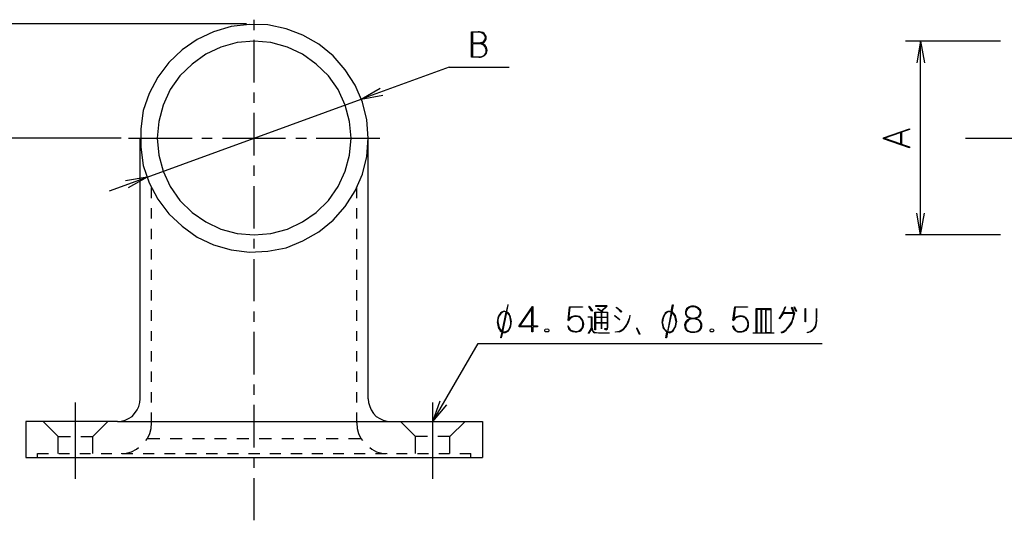
# Model space of a CAD drawing. Extents: x 2 to 295, y -209 to -1.
# Drawn here: x 81 to 177, y -142 to -93 of the extents above; entities that cross this region are included whole.
import ezdxf

# ---------------------------------------------------------------- set-up
doc = ezdxf.new("R2010")
doc.units = 0
doc.layers.add('______', color=7, linetype='CONTINUOUS')

msp = doc.modelspace()

# ---------------------------------------------------------------- linework, layer by layer
at = {"layer": '______', "color": 7}
for p, q in [((102.867, -93.641), (54.691, -93.641)), ((103.163, -93.684), (101.385, -93.895)), ((104.983, -93.726), (103.163, -93.684)), ((103.629, -94.234), (103.629, -93.218)), ((106.761, -94.107), (104.983, -93.726)), ((99.649, -94.403), (98.041, -95.165)), ((101.385, -93.895), (99.649, -94.403)), ((108.412, -94.742), (106.761, -94.107)), ((124.965, -94.403), (125.6, -94.403)), ((124.965, -96.901), (124.965, -94.403)), ((124.965, -94.403), (125.6, -94.403)), ((124.965, -96.901), (124.965, -94.403)), ((125.049, -94.446), (125.049, -95.504)), ((125.6, -94.446), (125.049, -94.446)), ((125.049, -94.446), (125.049, -95.504)), ((125.6, -94.446), (125.049, -94.446)), ((98.041, -95.165), (96.559, -96.181)), ((101.978, -95.462), (100.369, -95.927)), ((103.629, -95.335), (101.978, -95.462)), ((103.629, -99.399), (103.629, -95.208)), ((105.28, -95.462), (103.629, -95.335)), ((106.888, -95.927), (105.28, -95.462)), ((109.979, -95.631), (108.412, -94.742)), ((111.376, -96.774), (109.979, -95.631)), ((125.049, -95.504), (125.684, -95.504)), ((125.049, -95.504), (125.684, -95.504)), ((125.049, -95.589), (125.049, -96.859)), ((125.684, -95.589), (125.049, -95.589)), ((125.049, -95.589), (125.049, -96.859)), ((125.684, -95.504), (126.15, -95.377)), ((125.684, -95.504), (126.15, -95.377)), ((176.865, -95.335), (167.552, -95.335)), ((169.034, -95.335), (168.653, -97.451)), ((169.034, -95.335), (169.415, -97.451)), ((169.034, -114.342), (169.034, -95.335)), ((96.559, -96.181), (95.247, -97.409)), ((98.887, -96.605), (97.533, -97.578)), ((100.369, -95.927), (98.887, -96.605)), ((108.37, -96.605), (106.888, -95.927)), ((109.725, -97.578), (108.37, -96.605)), ((95.247, -97.409), (94.188, -98.848)), ((97.533, -97.578), (96.347, -98.721)), ((110.91, -98.721), (109.725, -97.578)), ((112.561, -98.129), (111.376, -96.774)), ((125.684, -96.901), (124.965, -96.901)), ((125.684, -96.901), (124.965, -96.901)), ((125.049, -96.859), (125.684, -96.859)), ((125.049, -96.859), (125.684, -96.859)), ((113.535, -99.653), (112.561, -98.129)), ((122.763, -97.875), (114.127, -101.007)), ((122.763, -97.875), (128.648, -97.875)), ((94.188, -98.848), (93.342, -100.457)), ((96.347, -98.721), (95.374, -100.076)), ((111.884, -100.076), (110.91, -98.721)), ((93.342, -100.457), (92.749, -102.15)), ((95.374, -100.076), (94.696, -101.6)), ((103.629, -101.388), (103.629, -100.372)), ((112.561, -101.6), (111.884, -100.076)), ((114.254, -101.304), (113.535, -99.653)), ((114.127, -101.007), (115.99, -99.949)), ((93.13, -108.67), (114.127, -101.007)), ((114.127, -101.007), (116.244, -100.626)), ((114.678, -103.039), (114.254, -101.304)), ((92.749, -102.15), (92.495, -103.928)), ((94.696, -101.6), (94.273, -103.209)), ((103.629, -106.553), (103.629, -102.362)), ((112.984, -103.209), (112.561, -101.6)), ((94.273, -103.209), (94.104, -104.86)), ((113.154, -104.86), (112.984, -103.209)), ((114.805, -104.86), (114.678, -103.039)), ((92.495, -103.928), (92.495, -105.749)), ((165.393, -104.817), (167.933, -103.928)), ((165.393, -104.817), (167.933, -103.928)), ((167.086, -104.309), (165.478, -104.86)), ((167.086, -105.41), (167.086, -104.309)), ((167.086, -105.41), (167.086, -104.309)), ((167.933, -104.013), (167.171, -104.267)), ((167.933, -104.013), (167.171, -104.267)), ((167.171, -104.267), (167.171, -105.452)), ((167.171, -104.267), (167.171, -105.452)), ((167.933, -103.928), (167.933, -104.013)), ((167.933, -103.928), (167.933, -104.013)), ((90.59, -104.86), (66.629, -104.86)), ((91.31, -104.86), (97.533, -104.86)), ((92.453, -130.429), (92.453, -104.86)), ((94.104, -104.86), (94.273, -106.511)), ((98.506, -104.86), (99.522, -104.86)), ((100.538, -104.86), (106.719, -104.86)), ((107.735, -104.86), (108.751, -104.86)), ((109.725, -104.86), (115.948, -104.86)), ((112.984, -106.511), (113.154, -104.86)), ((114.678, -106.638), (114.805, -104.86)), ((114.805, -130.429), (114.805, -104.86)), ((165.393, -104.902), (165.393, -104.817)), ((165.393, -104.902), (165.393, -104.817)), ((167.933, -105.791), (165.393, -104.902)), ((167.933, -105.791), (165.393, -104.902)), ((165.478, -104.86), (167.086, -105.41)), ((165.478, -104.86), (167.086, -105.41)), ((173.436, -104.86), (179.236, -104.86)), ((92.495, -105.749), (92.749, -107.527)), ((167.171, -105.452), (167.933, -105.706)), ((167.171, -105.452), (167.933, -105.706)), ((167.933, -105.706), (167.933, -105.791)), ((167.933, -105.706), (167.933, -105.791)), ((94.273, -106.511), (94.696, -108.077)), ((112.561, -108.077), (112.984, -106.511)), ((114.254, -108.373), (114.678, -106.638)), ((92.749, -107.527), (93.342, -109.22)), ((94.696, -108.077), (95.374, -109.601)), ((103.629, -108.543), (103.629, -107.527)), ((111.884, -109.601), (112.561, -108.077)), ((89.447, -110.024), (93.13, -108.67)), ((93.13, -108.67), (91.013, -109.051)), ((93.13, -108.67), (91.267, -109.728)), ((113.535, -110.024), (114.254, -108.373)), ((93.342, -109.22), (94.188, -110.829)), ((93.553, -110.744), (93.553, -109.728)), ((95.374, -109.601), (96.347, -110.956)), ((103.629, -113.707), (103.629, -109.559)), ((110.91, -110.956), (111.884, -109.601)), ((112.561, -111.548), (113.535, -110.024)), ((113.704, -110.744), (113.704, -109.728)), ((94.188, -110.829), (95.247, -112.268)), ((96.347, -110.956), (97.533, -112.141)), ((109.725, -112.141), (110.91, -110.956)), ((93.553, -112.734), (93.553, -111.718)), ((111.376, -112.903), (112.561, -111.548)), ((113.704, -112.734), (113.704, -111.718)), ((95.247, -112.268), (96.559, -113.496)), ((97.533, -112.141), (98.887, -113.072)), ((108.37, -113.072), (109.725, -112.141)), ((109.979, -114.046), (111.376, -112.903)), ((169.034, -114.342), (168.653, -112.226)), ((169.034, -114.342), (169.415, -112.226)), ((93.553, -114.766), (93.553, -113.75)), ((96.559, -113.496), (98.041, -114.554)), ((98.887, -113.072), (100.369, -113.792)), ((100.369, -113.792), (101.978, -114.215)), ((105.28, -114.215), (106.888, -113.792)), ((106.888, -113.792), (108.37, -113.072)), ((113.704, -114.766), (113.704, -113.75)), ((98.041, -114.554), (99.649, -115.316)), ((101.978, -114.215), (103.629, -114.342)), ((103.629, -114.342), (105.28, -114.215)), ((103.629, -115.697), (103.629, -114.723)), ((106.761, -115.612), (108.412, -114.935)), ((108.412, -114.935), (109.979, -114.046)), ((176.865, -114.342), (167.552, -114.342)), ((93.553, -116.755), (93.553, -115.739)), ((99.649, -115.316), (101.385, -115.824)), ((101.385, -115.824), (103.163, -116.036)), ((104.983, -115.951), (106.761, -115.612)), ((113.704, -116.755), (113.704, -115.739)), ((103.163, -116.036), (104.983, -115.951)), ((103.629, -120.862), (103.629, -116.713)), ((93.553, -118.745), (93.553, -117.771)), ((113.704, -118.745), (113.704, -117.771)), ((93.553, -120.777), (93.553, -119.761)), ((113.704, -120.777), (113.704, -119.761)), ((128.394, -121.878), (128.563, -121.2)), ((128.521, -121.2), (128.394, -121.878)), ((128.394, -121.878), (128.563, -121.2)), ((128.521, -121.2), (128.394, -121.878)), ((128.563, -121.2), (128.521, -121.2)), ((128.563, -121.2), (128.521, -121.2)), ((129.621, -123.275), (130.934, -121.37)), ((129.621, -123.275), (130.934, -121.37)), ((130.891, -121.539), (129.706, -123.275)), ((130.891, -121.539), (129.706, -123.275)), ((130.891, -123.275), (130.891, -121.539)), ((130.934, -121.37), (130.976, -121.37)), ((130.934, -121.37), (130.976, -121.37)), ((130.976, -121.37), (130.976, -123.275)), ((130.976, -121.37), (130.976, -123.275)), ((134.447, -122.724), (134.574, -121.412)), ((134.447, -122.724), (134.574, -121.412)), ((134.617, -121.454), (134.49, -122.64)), ((134.617, -121.454), (134.49, -122.64)), ((134.574, -121.412), (135.844, -121.412)), ((134.574, -121.412), (135.844, -121.412)), ((135.844, -121.454), (134.617, -121.454)), ((135.844, -121.454), (134.617, -121.454)), ((135.844, -121.412), (135.844, -121.454)), ((135.844, -121.412), (135.844, -121.454)), ((136.479, -121.37), (136.522, -121.327)), ((136.479, -121.37), (136.522, -121.327)), ((136.776, -121.835), (136.479, -121.37)), ((136.776, -121.835), (136.479, -121.37)), ((136.522, -121.327), (136.818, -121.793)), ((136.522, -121.327), (136.818, -121.793)), ((137.157, -121.37), (137.157, -121.285)), ((137.157, -121.285), (138.215, -121.285)), ((137.157, -121.37), (137.157, -121.285)), ((137.157, -121.285), (138.215, -121.285)), ((138.173, -121.37), (137.157, -121.37)), ((138.173, -121.37), (137.157, -121.37)), ((137.368, -121.624), (137.368, -121.581)), ((137.368, -121.581), (137.707, -121.793)), ((137.368, -121.624), (137.368, -121.581)), ((137.368, -121.581), (137.707, -121.793)), ((137.834, -121.92), (137.368, -121.624)), ((137.834, -121.92), (137.368, -121.624)), ((137.707, -121.793), (138.173, -121.37)), ((137.707, -121.793), (138.173, -121.37)), ((138.257, -121.327), (137.749, -121.835)), ((138.257, -121.327), (137.749, -121.835)), ((138.215, -121.285), (138.257, -121.327)), ((138.215, -121.285), (138.257, -121.327)), ((139.189, -121.454), (139.697, -121.878)), ((139.189, -121.497), (139.189, -121.454)), ((139.189, -121.454), (139.697, -121.878)), ((139.443, -121.708), (139.189, -121.497)), ((139.443, -121.708), (139.189, -121.497)), ((139.654, -121.92), (139.443, -121.708)), ((139.654, -121.92), (139.443, -121.708)), ((144.565, -121.878), (144.692, -121.2)), ((144.565, -121.878), (144.692, -121.2)), ((144.734, -121.2), (144.607, -121.878)), ((144.734, -121.2), (144.607, -121.878)), ((144.692, -121.2), (144.734, -121.2)), ((144.692, -121.2), (144.734, -121.2)), ((150.619, -122.724), (150.788, -121.412)), ((150.619, -122.724), (150.788, -121.412)), ((150.83, -121.454), (150.703, -122.64)), ((150.83, -121.454), (150.703, -122.64)), ((150.788, -121.412), (152.058, -121.412)), ((150.788, -121.412), (152.058, -121.412)), ((152.058, -121.454), (150.83, -121.454)), ((152.058, -121.454), (150.83, -121.454)), ((152.058, -121.412), (152.058, -121.454)), ((152.058, -121.412), (152.058, -121.454)), ((152.905, -123.952), (152.905, -121.581)), ((152.905, -121.581), (154.344, -121.581)), ((152.905, -123.952), (152.905, -121.581)), ((152.905, -121.581), (154.344, -121.581)), ((152.947, -121.666), (152.947, -123.952)), ((153.37, -121.666), (152.947, -121.666)), ((152.947, -121.666), (152.947, -123.952)), ((153.37, -121.666), (152.947, -121.666)), ((153.37, -123.952), (153.37, -121.666)), ((153.37, -123.952), (153.37, -121.666)), ((153.413, -121.666), (153.413, -123.952)), ((153.836, -121.666), (153.413, -121.666)), ((153.413, -121.666), (153.413, -123.952)), ((153.836, -121.666), (153.413, -121.666)), ((153.836, -123.952), (153.836, -121.666)), ((153.836, -123.952), (153.836, -121.666)), ((153.878, -123.952), (153.878, -121.666)), ((153.878, -121.666), (154.344, -121.666)), ((153.878, -123.952), (153.878, -121.666)), ((154.344, -121.581), (154.344, -123.952)), ((154.344, -121.581), (154.344, -123.952)), ((154.344, -121.666), (154.344, -123.952)), ((154.344, -121.666), (154.344, -123.952)), ((155.783, -121.412), (155.529, -121.962)), ((155.783, -121.412), (155.529, -121.962)), ((155.741, -121.412), (155.783, -121.412)), ((155.741, -121.412), (155.783, -121.412)), ((156.376, -121.497), (156.418, -121.454)), ((156.376, -121.497), (156.418, -121.454)), ((156.545, -121.962), (156.376, -121.497)), ((156.545, -121.962), (156.376, -121.497)), ((156.418, -121.454), (156.588, -121.92)), ((156.418, -121.454), (156.588, -121.92)), ((156.63, -121.412), (156.672, -121.412)), ((156.799, -121.878), (156.63, -121.412)), ((156.63, -121.412), (156.672, -121.412)), ((156.799, -121.878), (156.63, -121.412)), ((156.672, -121.412), (156.842, -121.835)), ((156.672, -121.412), (156.842, -121.835)), ((157.688, -121.581), (157.731, -121.581)), ((157.688, -122.894), (157.688, -121.581)), ((157.688, -121.581), (157.731, -121.581)), ((157.731, -121.581), (157.731, -122.894)), ((157.731, -121.581), (157.731, -122.894)), ((158.831, -121.581), (158.831, -122.513)), ((158.831, -122.513), (158.831, -121.581)), ((158.831, -121.581), (158.831, -122.513)), ((158.831, -122.513), (158.831, -121.581)), ((93.553, -122.767), (93.553, -121.751)), ((103.629, -122.894), (103.629, -121.878)), ((113.704, -122.767), (113.704, -121.751)), ((127.97, -123.867), (128.351, -121.92)), ((127.97, -123.867), (128.351, -121.92)), ((128.394, -121.92), (128.013, -123.867)), ((128.394, -121.92), (128.013, -123.867)), ((128.224, -121.835), (128.394, -121.878)), ((128.224, -121.835), (128.394, -121.878)), ((128.351, -121.92), (128.224, -121.878)), ((128.351, -121.92), (128.224, -121.878)), ((128.732, -122.301), (128.394, -121.92)), ((128.732, -122.301), (128.394, -121.92)), ((128.732, -122.259), (128.859, -122.894)), ((128.732, -122.259), (128.859, -122.894)), ((128.817, -122.894), (128.732, -122.301)), ((128.817, -122.894), (128.732, -122.301)), ((134.786, -122.47), (134.49, -122.767)), ((134.786, -122.47), (134.49, -122.767)), ((136.395, -122.428), (136.395, -122.386)), ((136.395, -122.386), (136.776, -122.386)), ((136.395, -122.428), (136.395, -122.386)), ((136.395, -122.386), (136.776, -122.386)), ((136.733, -122.428), (136.395, -122.428)), ((136.733, -122.428), (136.395, -122.428)), ((136.733, -123.444), (136.733, -122.428)), ((136.733, -123.444), (136.733, -122.428)), ((136.818, -121.793), (136.776, -121.835)), ((136.818, -121.793), (136.776, -121.835)), ((136.776, -122.386), (136.776, -123.444)), ((136.776, -122.386), (136.776, -123.444)), ((137.072, -123.656), (137.072, -121.92)), ((137.072, -121.92), (137.834, -121.92)), ((137.072, -123.656), (137.072, -121.92)), ((137.072, -121.92), (137.834, -121.92)), ((137.114, -121.962), (137.114, -122.428)), ((137.707, -121.962), (137.114, -121.962)), ((137.114, -121.962), (137.114, -122.428)), ((137.707, -121.962), (137.114, -121.962)), ((137.114, -122.428), (137.707, -122.428)), ((137.114, -122.428), (137.707, -122.428)), ((137.114, -122.47), (137.114, -122.936)), ((137.707, -122.47), (137.114, -122.47)), ((137.114, -122.47), (137.114, -122.936)), ((137.707, -122.47), (137.114, -122.47)), ((137.707, -121.962), (137.707, -122.428)), ((138.3, -121.962), (137.707, -121.962)), ((137.707, -122.428), (137.707, -121.962)), ((137.707, -121.962), (137.707, -122.428)), ((138.3, -121.962), (137.707, -121.962)), ((137.707, -122.428), (137.707, -121.962)), ((137.707, -122.428), (138.3, -122.428)), ((137.707, -122.428), (138.3, -122.428)), ((137.707, -122.47), (137.707, -122.936)), ((138.3, -122.47), (137.707, -122.47)), ((137.707, -122.936), (137.707, -122.47)), ((137.707, -122.47), (137.707, -122.936)), ((138.3, -122.47), (137.707, -122.47)), ((137.707, -122.936), (137.707, -122.47)), ((137.749, -121.835), (137.919, -121.92)), ((137.749, -121.835), (137.919, -121.92)), ((137.919, -121.92), (138.3, -121.92)), ((137.919, -121.92), (138.3, -121.92)), ((138.3, -121.92), (138.3, -123.444)), ((138.3, -121.92), (138.3, -123.444)), ((138.3, -122.428), (138.3, -121.962)), ((138.3, -122.428), (138.3, -121.962)), ((138.3, -122.936), (138.3, -122.47)), ((138.3, -122.936), (138.3, -122.47)), ((138.977, -122.301), (139.019, -122.259)), ((138.977, -122.301), (139.019, -122.259)), ((139.485, -122.682), (138.977, -122.301)), ((139.485, -122.682), (138.977, -122.301)), ((139.019, -122.259), (139.527, -122.64)), ((139.019, -122.259), (139.527, -122.64)), ((139.527, -122.64), (139.485, -122.682)), ((139.527, -122.64), (139.485, -122.682)), ((139.697, -121.878), (139.654, -121.92)), ((139.697, -121.878), (139.654, -121.92)), ((144.607, -121.92), (144.184, -123.867)), ((144.565, -121.92), (144.184, -123.867)), ((144.607, -121.92), (144.184, -123.867)), ((144.565, -121.92), (144.184, -123.867)), ((144.396, -121.835), (144.565, -121.878)), ((144.396, -121.835), (144.565, -121.878)), ((144.396, -121.878), (144.565, -121.92)), ((144.396, -121.878), (144.565, -121.92)), ((144.607, -121.878), (144.946, -122.259)), ((144.607, -121.878), (144.946, -122.259)), ((144.904, -122.301), (144.607, -121.92)), ((144.904, -122.301), (144.607, -121.92)), ((145.031, -122.894), (144.904, -122.301)), ((145.031, -122.894), (144.904, -122.301)), ((144.946, -122.259), (145.073, -122.894)), ((144.946, -122.259), (145.073, -122.894)), ((146.512, -122.555), (146.174, -122.428)), ((146.512, -122.555), (146.174, -122.428)), ((146.216, -122.386), (146.597, -122.513)), ((146.216, -122.386), (146.597, -122.513)), ((146.597, -122.513), (146.809, -122.513)), ((146.597, -122.513), (146.809, -122.513)), ((146.809, -122.597), (146.597, -122.597)), ((146.809, -122.597), (146.597, -122.597)), ((146.809, -122.513), (147.19, -122.386)), ((146.809, -122.513), (147.19, -122.386)), ((147.232, -122.428), (146.893, -122.555)), ((147.232, -122.428), (146.893, -122.555)), ((151.381, -122.343), (150.957, -122.47)), ((151.381, -122.343), (150.957, -122.47)), ((155.191, -122.597), (155.148, -122.555)), ((155.191, -122.597), (155.148, -122.555)), ((155.529, -122.047), (155.191, -122.597)), ((155.529, -122.047), (155.191, -122.597)), ((155.529, -121.962), (156.63, -121.962)), ((156.63, -122.047), (155.529, -122.047)), ((156.63, -122.047), (155.529, -122.047)), ((156.461, -122.682), (156.63, -122.047)), ((156.461, -122.682), (156.63, -122.047)), ((156.672, -122.005), (156.503, -122.682)), ((156.672, -122.005), (156.503, -122.682)), ((156.588, -121.92), (156.545, -121.962)), ((156.588, -121.92), (156.545, -121.962)), ((156.63, -121.962), (156.672, -122.005)), ((156.63, -121.962), (156.672, -122.005)), ((156.842, -121.835), (156.799, -121.878)), ((156.842, -121.835), (156.799, -121.878)), ((127.632, -123.529), (127.505, -122.894)), ((127.632, -123.529), (127.505, -122.894)), ((127.547, -122.894), (127.674, -123.486)), ((127.547, -122.894), (127.674, -123.486)), ((127.674, -123.486), (127.97, -123.867)), ((127.674, -123.486), (127.97, -123.867)), ((129.621, -123.359), (129.621, -123.275)), ((129.621, -123.359), (129.621, -123.275)), ((130.891, -123.359), (129.621, -123.359)), ((130.891, -123.359), (129.621, -123.359)), ((129.706, -123.275), (130.891, -123.275)), ((129.706, -123.275), (130.891, -123.275)), ((130.891, -123.867), (130.891, -123.359)), ((130.891, -123.867), (130.891, -123.359)), ((130.976, -123.275), (131.442, -123.275)), ((130.976, -123.275), (131.442, -123.275)), ((131.442, -123.359), (130.976, -123.359)), ((130.976, -123.359), (130.976, -123.867)), ((131.442, -123.359), (130.976, -123.359)), ((130.976, -123.359), (130.976, -123.867)), ((131.442, -123.275), (131.442, -123.359)), ((131.442, -123.275), (131.442, -123.359)), ((132.161, -123.74), (132.204, -123.613)), ((132.161, -123.74), (132.204, -123.613)), ((132.204, -123.613), (132.373, -123.571)), ((132.204, -123.613), (132.373, -123.571)), ((132.373, -123.571), (132.5, -123.613)), ((132.373, -123.571), (132.5, -123.613)), ((132.5, -123.613), (132.542, -123.74)), ((132.5, -123.613), (132.542, -123.74)), ((134.405, -123.317), (134.447, -123.275)), ((134.405, -123.317), (134.447, -123.275)), ((134.49, -122.767), (134.447, -122.724)), ((134.49, -122.767), (134.447, -122.724)), ((136.776, -123.529), (136.437, -124.037)), ((136.776, -123.529), (136.437, -124.037)), ((136.606, -123.74), (136.733, -123.444)), ((136.606, -123.74), (136.733, -123.444)), ((136.776, -123.444), (136.86, -123.783)), ((136.776, -123.444), (136.86, -123.783)), ((137.114, -123.656), (137.072, -123.656)), ((137.114, -123.656), (137.072, -123.656)), ((137.114, -122.936), (137.707, -122.936)), ((137.114, -122.936), (137.707, -122.936)), ((137.707, -123.021), (137.114, -123.021)), ((137.114, -123.021), (137.114, -123.656)), ((137.707, -123.021), (137.114, -123.021)), ((137.114, -123.021), (137.114, -123.656)), ((137.707, -122.936), (138.3, -122.936)), ((137.707, -122.936), (138.3, -122.936)), ((138.3, -123.021), (137.707, -123.021)), ((137.707, -123.021), (137.707, -123.571)), ((137.707, -123.571), (137.707, -123.021)), ((138.3, -123.021), (137.707, -123.021)), ((137.707, -123.021), (137.707, -123.571)), ((137.707, -123.571), (137.707, -123.021)), ((138.173, -123.571), (138.003, -123.571)), ((138.003, -123.571), (138.003, -123.613)), ((138.173, -123.571), (138.003, -123.571)), ((138.003, -123.571), (138.003, -123.613)), ((138.003, -123.613), (138.173, -123.656)), ((138.003, -123.613), (138.173, -123.656)), ((138.257, -123.571), (138.173, -123.571)), ((138.257, -123.571), (138.173, -123.571)), ((138.173, -123.656), (138.3, -123.613)), ((138.173, -123.656), (138.3, -123.613)), ((138.3, -123.444), (138.257, -123.571)), ((138.3, -123.444), (138.257, -123.571)), ((138.3, -123.444), (138.3, -123.021)), ((138.3, -123.444), (138.3, -123.021)), ((138.3, -123.613), (138.3, -123.444)), ((138.3, -123.613), (138.3, -123.444)), ((141.178, -123.529), (141.178, -123.486)), ((141.178, -123.486), (141.475, -124.079)), ((141.178, -123.529), (141.178, -123.486)), ((141.178, -123.486), (141.475, -124.079)), ((141.432, -124.121), (141.178, -123.529)), ((141.432, -124.121), (141.178, -123.529)), ((143.803, -123.529), (143.676, -122.894)), ((143.803, -123.529), (143.676, -122.894)), ((143.845, -123.486), (143.718, -122.894)), ((143.845, -123.486), (143.718, -122.894)), ((144.142, -123.91), (143.803, -123.529)), ((144.142, -123.91), (143.803, -123.529)), ((148.375, -123.74), (148.417, -123.613)), ((148.375, -123.74), (148.417, -123.613)), ((148.417, -123.613), (148.544, -123.571)), ((148.417, -123.613), (148.544, -123.571)), ((148.544, -123.571), (148.671, -123.613)), ((148.544, -123.571), (148.671, -123.613)), ((148.671, -123.613), (148.756, -123.74)), ((148.671, -123.613), (148.756, -123.74)), ((150.576, -123.317), (150.661, -123.275)), ((150.576, -123.317), (150.661, -123.275)), ((150.703, -122.767), (150.619, -122.724)), ((150.703, -122.767), (150.619, -122.724)), ((157.731, -122.894), (157.688, -122.894)), ((157.731, -122.894), (157.688, -122.894)), ((93.553, -124.756), (93.553, -123.783)), ((103.629, -128.058), (103.629, -123.867)), ((113.704, -124.756), (113.704, -123.783)), ((127.843, -124.46), (127.97, -123.91)), ((127.843, -124.46), (127.97, -123.91)), ((127.886, -124.46), (127.843, -124.46)), ((127.886, -124.46), (127.843, -124.46)), ((128.013, -123.91), (127.886, -124.46)), ((128.013, -123.91), (127.886, -124.46)), ((128.013, -123.867), (128.182, -123.867)), ((128.013, -123.867), (128.182, -123.867)), ((128.14, -123.952), (128.013, -123.91)), ((128.14, -123.952), (128.013, -123.91)), ((130.976, -123.867), (130.891, -123.867)), ((130.976, -123.867), (130.891, -123.867)), ((132.204, -123.867), (132.161, -123.74)), ((132.204, -123.867), (132.161, -123.74)), ((132.373, -123.867), (132.204, -123.867)), ((132.373, -123.867), (132.204, -123.867)), ((132.5, -123.867), (132.373, -123.867)), ((132.5, -123.867), (132.373, -123.867)), ((132.542, -123.74), (132.5, -123.867)), ((132.542, -123.74), (132.5, -123.867)), ((134.701, -123.698), (135.125, -123.825)), ((134.701, -123.698), (135.125, -123.825)), ((136.437, -123.994), (136.606, -123.74)), ((136.437, -123.994), (136.606, -123.74)), ((136.437, -124.037), (136.437, -123.994)), ((136.437, -124.037), (136.437, -123.994)), ((136.86, -123.783), (137.03, -123.91)), ((136.86, -123.783), (137.03, -123.91)), ((137.03, -123.91), (137.411, -123.952)), ((137.03, -123.91), (137.411, -123.952)), ((137.411, -123.994), (137.03, -123.952)), ((137.411, -123.994), (137.03, -123.952)), ((137.411, -123.952), (138.469, -123.952)), ((137.411, -123.952), (138.469, -123.952)), ((138.469, -123.994), (137.411, -123.994)), ((138.469, -123.994), (137.411, -123.994)), ((138.469, -123.952), (138.469, -123.994)), ((138.469, -123.952), (138.469, -123.994)), ((139.104, -123.867), (139.485, -123.783)), ((139.104, -123.867), (139.485, -123.783)), ((139.485, -123.867), (139.104, -123.91)), ((139.104, -123.91), (139.104, -123.867)), ((139.485, -123.867), (139.104, -123.91)), ((139.104, -123.91), (139.104, -123.867)), ((141.475, -124.079), (141.432, -124.121)), ((141.475, -124.079), (141.432, -124.121)), ((144.015, -124.46), (144.142, -123.91)), ((144.015, -124.46), (144.142, -123.91)), ((144.099, -124.46), (144.015, -124.46)), ((144.099, -124.46), (144.015, -124.46)), ((144.184, -123.91), (144.099, -124.46)), ((144.184, -123.91), (144.099, -124.46)), ((144.184, -123.867), (144.353, -123.867)), ((144.184, -123.867), (144.353, -123.867)), ((144.353, -123.952), (144.184, -123.91)), ((144.353, -123.952), (144.184, -123.91)), ((148.417, -123.867), (148.375, -123.74)), ((148.417, -123.867), (148.375, -123.74)), ((148.544, -123.867), (148.417, -123.867)), ((148.544, -123.867), (148.417, -123.867)), ((148.671, -123.867), (148.544, -123.867)), ((148.671, -123.867), (148.544, -123.867)), ((148.756, -123.74), (148.671, -123.867)), ((148.756, -123.74), (148.671, -123.867)), ((152.608, -123.952), (152.905, -123.952)), ((152.608, -123.994), (152.608, -123.952)), ((152.608, -123.994), (152.608, -123.952)), ((152.608, -123.952), (152.905, -123.952)), ((154.64, -123.994), (152.608, -123.994)), ((154.64, -123.994), (152.608, -123.994)), ((152.947, -123.952), (153.37, -123.952)), ((152.947, -123.952), (153.37, -123.952)), ((153.413, -123.952), (153.836, -123.952)), ((153.413, -123.952), (153.836, -123.952)), ((154.344, -123.952), (153.878, -123.952)), ((154.344, -123.952), (153.878, -123.952)), ((154.344, -123.952), (154.64, -123.952)), ((154.344, -123.952), (154.64, -123.952)), ((154.64, -123.952), (154.64, -123.994)), ((154.64, -123.952), (154.64, -123.994)), ((155.402, -123.952), (155.36, -123.91)), ((155.402, -123.952), (155.36, -123.91)), ((157.942, -123.91), (158.196, -123.825)), ((157.942, -123.91), (158.196, -123.825)), ((158.196, -123.867), (157.942, -123.952)), ((158.196, -123.867), (157.942, -123.952)), ((157.942, -123.952), (157.942, -123.91)), ((157.942, -123.952), (157.942, -123.91)), ((121.155, -132.673), (125.6, -125.01)), ((125.6, -125.01), (159.382, -125.01)), ((93.553, -126.788), (93.553, -125.772)), ((113.704, -126.788), (113.704, -125.772)), ((93.553, -128.778), (93.553, -127.762)), ((113.704, -128.778), (113.704, -127.762)), ((103.629, -130.048), (103.629, -129.032)), ((92.41, -130.81), (92.453, -130.429)), ((93.553, -130.81), (93.553, -129.794)), ((113.704, -130.81), (113.704, -129.794)), ((114.805, -130.429), (114.847, -130.81)), ((86.103, -138.303), (86.103, -130.81)), ((92.156, -131.53), (92.326, -131.191)), ((92.326, -131.191), (92.41, -130.81)), ((103.629, -135.213), (103.629, -131.022)), ((114.847, -130.81), (114.974, -131.191)), ((114.974, -131.191), (115.101, -131.53)), ((121.155, -132.673), (121.874, -130.641)), ((121.155, -138.303), (121.155, -130.81)), ((121.155, -132.673), (122.552, -131.022)), ((90.971, -132.546), (91.31, -132.376)), ((91.31, -132.376), (91.648, -132.165)), ((91.648, -132.165), (91.902, -131.868)), ((91.902, -131.868), (92.156, -131.53)), ((93.553, -132.8), (93.553, -131.784)), ((113.704, -132.8), (113.704, -131.784)), ((115.101, -131.53), (115.355, -131.868)), ((115.355, -131.868), (115.609, -132.165)), ((115.609, -132.165), (115.948, -132.376)), ((115.948, -132.376), (116.286, -132.546)), ((90.209, -132.673), (81.234, -132.673)), ((81.234, -132.673), (81.234, -136.186)), ((84.409, -134.154), (82.928, -132.673)), ((87.796, -134.154), (89.278, -132.673)), ((90.209, -132.673), (90.59, -132.63)), ((90.209, -132.673), (126.023, -132.673)), ((90.59, -132.63), (90.971, -132.546)), ((93.511, -133.35), (93.553, -132.8)), ((113.704, -132.8), (113.746, -133.35)), ((116.286, -132.546), (116.667, -132.63)), ((116.667, -132.63), (117.048, -132.673)), ((119.461, -134.154), (117.98, -132.673)), ((122.848, -134.154), (124.33, -132.673)), ((126.023, -132.673), (126.023, -136.186)), ((84.409, -135.805), (84.409, -134.154)), ((84.409, -134.154), (85.595, -134.154)), ((86.611, -134.154), (87.796, -134.154)), ((87.796, -135.805), (87.796, -134.154)), ((93.172, -134.324), (93.384, -133.858)), ((93.384, -133.858), (93.511, -133.35)), ((113.746, -133.35), (113.873, -133.858)), ((113.873, -133.858), (114.085, -134.324)), ((119.461, -135.805), (119.461, -134.154)), ((120.647, -134.154), (119.461, -134.154)), ((122.848, -134.154), (121.663, -134.154)), ((122.848, -135.805), (122.848, -134.154)), ((92.072, -135.382), (92.283, -135.213)), ((93.003, -134.535), (93.172, -134.324)), ((93.172, -134.324), (94.358, -134.324)), ((95.374, -134.324), (96.559, -134.324)), ((97.575, -134.324), (98.76, -134.324)), ((99.734, -134.324), (100.919, -134.324)), ((101.935, -134.324), (103.121, -134.324)), ((104.137, -134.324), (105.322, -134.324)), ((106.338, -134.324), (107.523, -134.324)), ((108.497, -134.324), (109.682, -134.324)), ((110.698, -134.324), (111.884, -134.324)), ((112.9, -134.324), (114.085, -134.324)), ((114.085, -134.324), (114.254, -134.535)), ((114.974, -135.213), (115.186, -135.382)), ((81.234, -136.186), (126.023, -136.186)), ((82.377, -136.186), (82.377, -135.805)), ((82.377, -135.805), (83.436, -135.805)), ((84.452, -135.805), (85.51, -135.805)), ((86.526, -135.805), (87.584, -135.805)), ((88.6, -135.805), (89.659, -135.805)), ((90.59, -135.805), (91.098, -135.763)), ((90.675, -135.805), (91.733, -135.805)), ((91.098, -135.763), (91.606, -135.636)), ((91.606, -135.636), (92.072, -135.382)), ((92.749, -135.805), (93.807, -135.805)), ((94.823, -135.805), (95.882, -135.805)), ((96.898, -135.805), (97.956, -135.805)), ((98.93, -135.805), (100.03, -135.805)), ((101.004, -135.805), (102.105, -135.805)), ((103.078, -135.805), (104.179, -135.805)), ((103.629, -137.202), (103.629, -136.186)), ((105.153, -135.805), (106.253, -135.805)), ((107.227, -135.805), (108.328, -135.805)), ((109.301, -135.805), (110.36, -135.805)), ((111.376, -135.805), (112.434, -135.805)), ((113.45, -135.805), (114.508, -135.805)), ((115.186, -135.382), (115.651, -135.636)), ((115.524, -135.805), (116.583, -135.805)), ((115.651, -135.636), (116.159, -135.763)), ((116.159, -135.763), (116.667, -135.805)), ((117.599, -135.805), (118.657, -135.805)), ((119.673, -135.805), (120.731, -135.805)), ((121.747, -135.805), (122.806, -135.805)), ((123.822, -135.805), (124.88, -135.805)), ((124.88, -136.186), (124.88, -135.805)), ((103.629, -142.367), (103.629, -138.218))]:
    msp.add_line(p, q, dxfattribs=at)
for centre, radius, start, end in [((125.665, -95.297), 0.896, 53.92975, 94.17946), ((125.665, -95.297), 0.896, 53.92975, 94.17946), ((125.658, -95.118), 0.675, 48.18928, 94.94321), ((125.658, -95.118), 0.675, 48.18928, 94.94321), ((125.875, -94.994), 0.445, 359.70202, 58.40719), ((125.875, -94.994), 0.445, 359.70202, 58.40719), ((125.817, -95.025), 0.588, 2.82009, 50.31002), ((125.817, -95.025), 0.588, 2.82009, 50.31002), ((125.742, -96.261), 0.675, 48.18654, 94.94356), ((125.742, -96.261), 0.675, 48.18654, 94.94356), ((125.757, -94.796), 0.752, 274.15781, 309.445), ((125.757, -94.796), 0.752, 274.15781, 309.445), ((125.795, -96.24), 0.694, 1.38032, 88.61669), ((125.795, -96.24), 0.694, 1.38032, 88.61669), ((125.691, -94.945), 0.63, 316.71855, 355.34762), ((125.691, -94.945), 0.63, 316.71855, 355.34762), ((125.776, -94.945), 0.63, 316.73268, 355.3512), ((125.776, -94.945), 0.63, 316.73268, 355.3512), ((125.798, -96.262), 0.607, 259.21715, 3.63018), ((125.798, -96.262), 0.607, 259.21715, 3.63018), ((125.725, -96.251), 0.68, 2.33887, 46.54904), ((125.725, -96.251), 0.68, 2.33887, 46.54904), ((125.885, -96.24), 0.604, 305.36939, 1.50687), ((125.885, -96.24), 0.604, 305.36939, 1.50687), ((125.766, -96.187), 0.718, 263.47604, 310.72735), ((125.766, -96.187), 0.718, 263.47604, 310.72735), ((146.528, -121.943), 0.57, 128.4956, 186.25789), ((146.528, -121.943), 0.57, 128.4956, 186.25789), ((146.591, -122.034), 0.588, 129.69266, 177.1696), ((146.591, -122.034), 0.588, 129.69266, 177.1696), ((146.799, -122.525), 1.203, 95.57795, 121.29195), ((146.799, -122.525), 1.203, 95.57795, 121.29195), ((146.608, -121.934), 0.527, 81.96696, 137.99925), ((146.608, -121.934), 0.527, 81.96696, 137.99925), ((146.614, -122.526), 1.201, 59.02456, 86.76998), ((146.614, -122.526), 1.201, 59.02456, 86.76998), ((146.74, -122.084), 0.675, 48.19021, 94.93989), ((146.74, -122.084), 0.675, 48.19021, 94.93989), ((146.933, -121.974), 0.469, 356.25429, 56.87581), ((146.933, -121.974), 0.469, 356.25429, 56.87581), ((146.883, -121.989), 0.603, 358.49256, 54.63754), ((146.883, -121.989), 0.603, 358.49256, 54.63754), ((151.802, -120.095), 4.154, 323.67659, 341.50826), ((151.802, -120.095), 4.154, 323.67659, 341.50826), ((128.715, -122.859), 1.211, 145.56905, 181.65187), ((128.715, -122.859), 1.211, 145.56905, 181.65187), ((128.584, -122.808), 1.041, 142.4848, 184.73612), ((128.584, -122.808), 1.041, 142.4848, 184.73612), ((128.255, -122.432), 0.597, 92.94877, 154.42769), ((128.255, -122.432), 0.597, 92.94877, 154.42769), ((128.262, -122.451), 0.574, 93.7465, 151.19195), ((128.262, -122.451), 0.574, 93.7465, 151.19195), ((128.038, -122.535), 0.747, 21.68748, 61.5796), ((128.038, -122.535), 0.747, 21.68748, 61.5796), ((135.168, -123.147), 0.847, 87.19003, 143.21438), ((135.168, -123.147), 0.847, 87.19003, 143.21438), ((135.168, -122.974), 0.632, 86.2329, 127.16821), ((135.168, -122.974), 0.632, 86.2329, 127.16821), ((135.199, -123.046), 0.745, 41.23091, 89.2216), ((135.199, -123.046), 0.745, 41.23091, 89.2216), ((135.182, -123.023), 0.68, 43.45385, 87.65824), ((135.182, -123.023), 0.68, 43.45385, 87.65824), ((135.24, -123.038), 0.65, 354.06545, 48.01597), ((135.24, -123.038), 0.65, 354.06545, 48.01597), ((135.167, -123.099), 0.805, 359.54424, 42.52438), ((135.167, -123.099), 0.805, 359.54424, 42.52438), ((137.119, -121.498), 3.499, 331.87299, 348.15697), ((137.119, -121.498), 3.499, 331.87299, 348.15697), ((137.884, -121.883), 2.68, 331.84548, 352.85427), ((137.884, -121.883), 2.68, 331.84548, 352.85427), ((144.887, -122.859), 1.211, 145.56905, 181.65187), ((144.887, -122.859), 1.211, 145.56905, 181.65187), ((145.031, -122.889), 1.312, 147.0044, 180.22169), ((145.031, -122.889), 1.312, 147.0044, 180.22169), ((144.463, -122.486), 0.654, 95.88208, 151.49805), ((144.463, -122.486), 0.654, 95.88208, 151.49805), ((144.474, -122.514), 0.641, 96.98375, 147.95864), ((144.474, -122.514), 0.641, 96.98375, 147.95864), ((146.477, -122.012), 0.515, 179.21505, 233.92269), ((146.477, -122.012), 0.515, 179.21505, 233.92269), ((146.585, -121.931), 0.585, 187.19774, 230.91957), ((146.585, -121.931), 0.585, 187.19774, 230.91957), ((146.541, -123.142), 0.588, 92.82876, 140.30516), ((146.541, -123.142), 0.588, 92.82876, 140.30516), ((146.667, -123.267), 0.674, 95.99657, 137.13353), ((146.667, -123.267), 0.674, 95.99657, 137.13353), ((146.75, -123.483), 0.888, 53.81145, 86.22513), ((146.75, -123.483), 0.888, 53.81145, 86.22513), ((146.825, -123.324), 0.772, 46.20117, 84.90765), ((146.825, -123.324), 0.772, 46.20117, 84.90765), ((146.953, -122.005), 0.448, 301.84668, 0.04411), ((146.953, -122.005), 0.448, 301.84668, 0.04411), ((146.911, -121.948), 0.578, 303.74828, 354.32421), ((146.911, -121.948), 0.578, 303.74828, 354.32421), ((151.341, -123.069), 0.769, 87.06493, 146.06517), ((151.341, -123.069), 0.769, 87.06493, 146.06517), ((151.236, -122.966), 0.569, 119.33986, 159.45755), ((151.236, -122.966), 0.569, 119.33986, 159.45755), ((151.399, -122.983), 0.683, 38.87119, 91.57853), ((151.399, -122.983), 0.683, 38.87119, 91.57853), ((151.313, -123.22), 0.88, 49.15054, 85.60973), ((151.313, -123.22), 0.88, 49.15054, 85.60973), ((151.296, -123.099), 0.805, 359.54424, 42.52438), ((151.296, -123.099), 0.805, 359.54424, 42.52438), ((151.496, -123.038), 0.65, 354.07086, 48.00416), ((151.496, -123.038), 0.65, 354.07086, 48.00416), ((154.692, -122.176), 1.88, 312.09691, 344.38413), ((154.692, -122.176), 1.88, 312.09691, 344.38413), ((154.765, -122.169), 1.772, 313.97154, 343.16932), ((154.765, -122.169), 1.772, 313.97154, 343.16932), ((156.47, -122.523), 2.361, 338.16579, 0.26122), ((156.47, -122.523), 2.361, 338.16579, 0.26122), ((156.657, -122.656), 2.179, 339.97476, 3.76057), ((156.657, -122.656), 2.179, 339.97476, 3.76057), ((128.326, -123.253), 0.747, 201.67508, 241.58607), ((128.326, -123.253), 0.747, 201.67508, 241.58607), ((128.158, -123.399), 0.553, 268.12056, 332.39231), ((128.158, -123.399), 0.553, 268.12056, 332.39231), ((128.13, -123.218), 0.651, 274.57617, 322.64475), ((128.13, -123.218), 0.651, 274.57617, 322.64475), ((127.522, -122.969), 1.298, 330.20937, 3.31492), ((127.397, -122.898), 1.462, 328.78884, 0.16787), ((127.522, -122.969), 1.298, 330.20937, 3.31492), ((127.397, -122.898), 1.462, 328.78884, 0.16787), ((135.054, -123.214), 0.657, 189.03812, 276.15117), ((135.054, -123.214), 0.657, 189.03812, 276.15117), ((135.052, -123.2), 0.61, 187.0736, 234.85391), ((135.052, -123.2), 0.61, 187.0736, 234.85391), ((135.21, -123.227), 0.605, 261.85106, 320.22396), ((135.21, -123.227), 0.605, 261.85106, 320.22396), ((135.32, -123.167), 0.57, 308.4956, 6.25789), ((135.32, -123.167), 0.57, 308.4956, 6.25789), ((135.263, -123.152), 0.71, 309.80669, 3.79613), ((135.263, -123.152), 0.71, 309.80669, 3.79613), ((137.199, -123.562), 0.425, 175.46137, 246.46614), ((137.199, -123.562), 0.425, 175.46137, 246.46614), ((138.953, -122.454), 1.431, 291.8348, 331.01532), ((138.868, -122.451), 1.544, 293.52848, 333.19837), ((138.953, -122.454), 1.431, 291.8348, 331.01532), ((138.868, -122.451), 1.544, 293.52848, 333.19837), ((144.54, -123.21), 0.747, 201.68748, 241.5796), ((144.54, -123.21), 0.747, 201.68748, 241.5796), ((144.336, -123.283), 0.585, 271.65093, 325.56999), ((144.336, -123.283), 0.585, 271.65093, 325.56999), ((144.339, -123.415), 0.537, 271.57101, 333.37137), ((144.339, -123.415), 0.537, 271.57101, 333.37137), ((143.718, -122.899), 1.312, 327.00181, 0.21911), ((143.588, -122.822), 1.486, 325.88903, 357.24107), ((143.718, -122.899), 1.312, 327.00181, 0.21911), ((143.588, -122.822), 1.486, 325.88903, 357.24107), ((146.516, -123.241), 0.641, 175.41601, 237.71409), ((146.516, -123.241), 0.641, 175.41601, 237.71409), ((146.464, -123.219), 0.588, 129.68998, 177.17991), ((146.464, -123.219), 0.588, 129.68998, 177.17991), ((146.7, -123.226), 0.739, 177.19446, 219.6826), ((146.7, -123.226), 0.739, 177.19446, 219.6826), ((146.41, -123.19), 0.448, 121.83269, 180.05), ((146.41, -123.19), 0.448, 121.83269, 180.05), ((146.899, -123.219), 0.588, 2.82561, 50.30449), ((146.899, -123.219), 0.588, 2.82561, 50.30449), ((146.943, -123.234), 0.629, 306.41345, 4.03627), ((146.748, -123.226), 0.739, 320.3174, 2.80554), ((146.943, -123.234), 0.629, 306.41345, 4.03627), ((146.748, -123.226), 0.739, 320.3174, 2.80554), ((146.984, -123.219), 0.588, 2.82009, 50.31002), ((146.984, -123.219), 0.588, 2.82009, 50.31002), ((151.241, -123.199), 0.675, 190.04072, 278.28145), ((151.241, -123.199), 0.675, 190.04072, 278.28145), ((151.241, -123.249), 0.581, 182.51815, 230.61196), ((151.241, -123.249), 0.581, 182.51815, 230.61196), ((151.385, -123.126), 0.701, 266.16647, 315.90609), ((151.385, -123.126), 0.701, 266.16647, 315.90609), ((151.399, -123.111), 0.701, 314.27288, 0.49417), ((151.399, -123.111), 0.701, 314.27288, 0.49417), ((151.306, -123.141), 0.838, 318.28026, 2.41209), ((151.306, -123.141), 0.838, 318.28026, 2.41209), ((155.044, -122.813), 1.142, 286.08075, 326.42693), ((155.044, -122.813), 1.142, 286.08075, 326.42693), ((155.089, -122.911), 1.087, 286.76575, 322.62456), ((155.089, -122.911), 1.087, 286.76575, 322.62456), ((157.749, -122.869), 1.094, 294.1518, 330.86909), ((157.688, -122.798), 1.146, 296.33381, 328.21357), ((157.749, -122.869), 1.094, 294.1518, 330.86909), ((157.688, -122.798), 1.146, 296.33381, 328.21357), ((135.21, -123.044), 0.828, 264.08135, 307.80945), ((135.21, -123.044), 0.828, 264.08135, 307.80945), ((146.716, -122.772), 1.096, 237.71567, 270.39354), ((146.716, -122.772), 1.096, 237.71567, 270.39354), ((146.655, -122.952), 0.961, 239.90714, 274.10363), ((146.655, -122.952), 0.961, 239.90714, 274.10363), ((146.732, -122.772), 1.095, 269.60624, 302.28635), ((146.732, -122.772), 1.095, 269.60624, 302.28635), ((146.767, -122.939), 0.972, 267.45697, 304.43562), ((146.767, -122.939), 0.972, 267.45697, 304.43562), ((151.295, -123.066), 0.76, 236.23888, 273.24867), ((151.295, -123.066), 0.76, 236.23888, 273.24867), ((151.404, -122.974), 0.896, 265.82223, 306.06676), ((151.404, -122.974), 0.896, 265.82223, 306.06676)]:
    msp.add_arc(centre, radius, start, end, dxfattribs=at)

doc.saveas('drawing.dxf')
